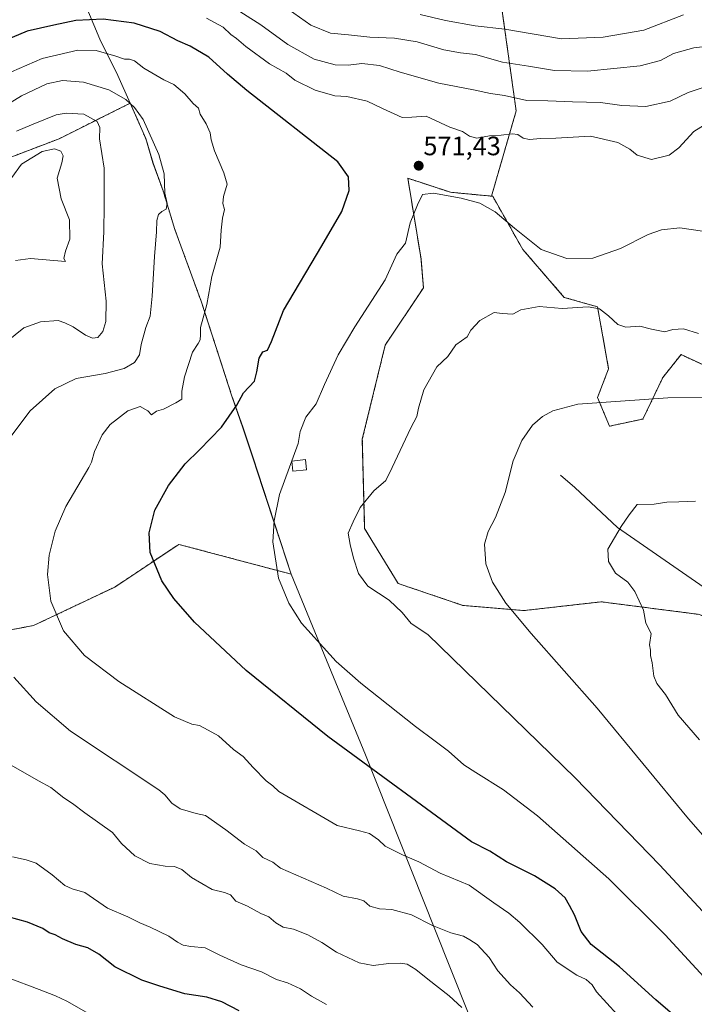
# Model space of a CAD drawing. Units: metres. Extents: x 624961 to 628428, y 4704107 to 4706483.
# Drawn here: x 627562 to 627816, y 4705195 to 4705565 of the extents above; entities that cross this region are included whole.
import ezdxf
from ezdxf.enums import TextEntityAlignment as Align

# ---------------------------------------------------------------- set-up
doc = ezdxf.new("R2010")
doc.units = ezdxf.units.M
doc.header["$MEASUREMENT"] = 0
doc.linetypes.add('TRAZOS', pattern=[0.75, 0.5, -0.25])
for name, color, linetype, lineweight in [('Arbolado forestal', 92, 'TRAZOS', 0), ('Arbolado forestal CxS', 92, 'Continuous', 0), ('Carátula', 7, 'Continuous', 5), ('Comarca', 2, 'Continuous', 13), ('Comarca CxS', 133, 'Continuous', 0), ('Corriente natural lineal', 142, 'Continuous', 13), ('Curva de nivel maestra', 36, 'Continuous', 30), ('Curva de nivel normal', 36, 'Continuous', 0), ('Edificación', 1, 'Continuous', 13), ('Edificación Cxs', 1, 'Continuous', 13), ('Matorral', 135, 'Continuous', 0), ('Matorral CxS', 135, 'Continuous', 0), ('Municipio', 9, 'Continuous', 13), ('Municipio CxS', 142, 'Continuous', 0), ('Punto de cota en terreno', 7, 'Continuous', 0), ('Rótulo de punto de cota en terreno', 19, 'Continuous', 0)]:
    doc.layers.add(name, color=color, linetype=linetype, lineweight=lineweight)
doc.styles.add('Arial', font='txt', dxfattribs={"height": 0.2})

# ---------------------------------------------------------------- blocks, each defined once
blk = doc.blocks.new('*U151')
at = {"layer": 'Arbolado forestal CxS', "color": 92, "linetype": 'Continuous', "lineweight": 0}
for points in [[(627740.25, 4705595.38, 543.13), (627749.24, 4705530.94, 566.44), (627739.97, 4705498.89, 570.4), (627724.48, 4705500.34, 570.26), (627708.46, 4705505.64, 571.53), (627713.44, 4705475.18, 568.29), (627714.34, 4705464.4, 567.59), (627699.98, 4705442.85, 567.61), (627691.35, 4705407.4, 567.01), (627692.23, 4705373.77, 563.99), (627704.84, 4705353.14, 563.3), (627729.2, 4705344.89, 561.29), (627752.12, 4705342.94, 559.89), (627781.26, 4705346.24, 556.6), (627818.23, 4705341.49, 551.87), (627847.81, 4705327.66, 548.95), (627890.61, 4705294.48, 544.57), (627919.26, 4705267.92, 541.91), (627951.21, 4705237, 539.98), (627976.1, 4705232.57, 537.43)], [(627533.96, 4705330.91, 587.72), (627567.68, 4705337.34, 581.04), (627598.19, 4705351.8, 576.59), (627622.28, 4705367.87, 573.52), (627664.56, 4705356.65, 569.58), (627654.01, 4705388.82, 570.22), (627654.01, 4705388.82, 570.22), (627650.23, 4705400.43, 571.74), (627646.46, 4705411.66, 573.58), (627645.09, 4705415.6, 574.28), (627645.09, 4705415.61, 574.28), (627642.29, 4705423.64, 575.69), (627637.86, 4705437.27, 577.75), (627630.83, 4705458.98, 580.69), (627620.82, 4705486.34, 584.05), (627616.38, 4705500.86, 585.04), (627612.61, 4705511.33, 585.78), (627609.88, 4705520.55, 585.65), (627604.04, 4705533.89, 585.11), (627577.32, 4705520.49, 593.17), (627543.6, 4705507.64, 589.71)]]:
    blk.add_polyline3d(points, dxfattribs=at)
blk = doc.blocks.new('*U171')
at = {"layer": 'Curva de nivel normal', "color": 36, "linetype": 'Continuous', "lineweight": 0}
for points in [[(627559.52, 4705505.85, 595), (627563.1, 4705510.98, 595), (627570.84, 4705515.67, 595), (627575.56, 4705516.64, 595), (627577.9, 4705515.85, 595), (627578.76, 4705514.06, 595), (627578.22, 4705511.39, 595), (627576.53, 4705505.68, 595), (627577.97, 4705497.86, 595), (627581.14, 4705490.02, 595), (627581.35, 4705482.74, 595), (627579.7, 4705478.21, 595), (627579.01, 4705475.36, 595), (627579.65, 4705474.32, 595), (627566.44, 4705475.45, 595), (627560.81, 4705474.7, 595)], [(627559.75, 4705250.31, 595), (627564.89, 4705249.22, 595), (627568.6, 4705247.9, 595), (627574.67, 4705243.47, 595), (627579.38, 4705239.47, 595), (627582.2, 4705238.24, 595), (627586.94, 4705236.86, 595), (627595.5, 4705231.03, 595), (627603.16, 4705227.69, 595), (627607.58, 4705225.41, 595), (627611.46, 4705223.87, 595), (627618.54, 4705220.46, 595), (627621.78, 4705218.18, 595), (627623.89, 4705217.08, 595), (627626.85, 4705216.59, 595), (627632.17, 4705216.08, 595), (627637.79, 4705213.24, 595), (627645.72, 4705209.63, 595), (627653.43, 4705207.02, 595), (627659.03, 4705204.16, 595), (627663.22, 4705202.82, 595), (627668.07, 4705200.67, 595), (627672.24, 4705197.84, 595), (627677.89, 4705194.7, 595)]]:
    blk.add_polyline3d(points, dxfattribs=at)
blk = doc.blocks.new('*U181')
at = {"layer": 'Curva de nivel normal', "color": 36, "linetype": 'Continuous', "lineweight": 0}
for points in [[(627831.49, 4705192.42, 570), (627805.31, 4705220.97, 570), (627784.05, 4705242.07, 570), (627757.21, 4705265.75, 570), (627744.52, 4705275.44, 570), (627734.02, 4705282.05, 570), (627729.56, 4705284.9, 570), (627723.78, 4705290.04, 570), (627718.74, 4705293.76, 570), (627711.32, 4705299.39, 570), (627690.77, 4705315.67, 570), (627681.51, 4705323.83, 570), (627668.44, 4705338.21, 570), (627663.69, 4705345.77, 570), (627659.8, 4705355.14, 570), (627657.68, 4705368.87, 570), (627658.14, 4705376.74, 570), (627660.14, 4705386.59, 570), (627667.19, 4705405.75, 570), (627667.9, 4705410.32, 570), (627670.14, 4705415.74, 570), (627673.92, 4705420.74, 570), (627677.15, 4705428.07, 570), (627682.3, 4705439.23, 570), (627688.56, 4705449.74, 570), (627699.99, 4705467.4, 570), (627704.28, 4705477.07, 570), (627707.62, 4705481.25, 570), (627709.41, 4705488.8, 570), (627712.1, 4705495.6, 570), (627714, 4705499.53, 570), (627718.11, 4705500.02, 570), (627728.57, 4705498.11, 570), (627735.6, 4705496.23, 570), (627741.36, 4705492.96, 570), (627748.67, 4705486.78, 570), (627758.67, 4705478.84, 570), (627768.3, 4705475.42, 570), (627778.04, 4705475.57, 570), (627788.49, 4705479.24, 570), (627798.94, 4705484.47, 570), (627803.98, 4705486.18, 570), (627810.81, 4705486.99, 570), (627819.37, 4705485.71, 570)], [(627824.99, 4705528.75, 570), (627816.14, 4705523.2, 570), (627810.43, 4705517.06, 570), (627806.81, 4705514.36, 570), (627800.22, 4705512.68, 570), (627794.82, 4705514.35, 570), (627792, 4705516.57, 570), (627787.47, 4705519.04, 570), (627777.19, 4705521.43, 570), (627764.12, 4705520.7, 570), (627758.35, 4705520.57, 570), (627754.28, 4705520.2, 570), (627751.83, 4705520.76, 570), (627749.9, 4705522.14, 570), (627747.72, 4705522.34, 570), (627743.54, 4705521.78, 570), (627739.26, 4705521.54, 570), (627734.46, 4705520.73, 570), (627731.73, 4705521.4, 570), (627729.08, 4705523.16, 570), (627724.33, 4705524.89, 570), (627715.36, 4705528.92, 570), (627709.98, 4705528.55, 570), (627706.29, 4705528.52, 570), (627698.91, 4705531.81, 570), (627693.19, 4705534.68, 570), (627685.5, 4705536.4, 570), (627681, 4705536.66, 570), (627673.57, 4705538.8, 570), (627665.91, 4705542.47, 570), (627662.64, 4705545.2, 570), (627656.41, 4705548.66, 570), (627647.47, 4705555.14, 570), (627644.01, 4705558.15, 570), (627641.88, 4705559.72, 570), (627639.04, 4705562.46, 570), (627632.72, 4705565.85, 570)]]:
    blk.add_polyline3d(points, dxfattribs=at)
blk = doc.blocks.new('*U182')
at = {"layer": 'Curva de nivel normal', "color": 36, "linetype": 'Continuous', "lineweight": 0}
blk.add_polyline3d([(627590.12, 4705190.38, 605), (627580.15, 4705196.04, 605), (627575.89, 4705197.99, 605), (627569.79, 4705200.34, 605), (627557.85, 4705204.85, 605)], dxfattribs=at)
blk = doc.blocks.new('*U186')
at = {"layer": 'Curva de nivel normal', "color": 36, "linetype": 'Continuous', "lineweight": 0}
blk.add_polyline3d([(627787.23, 4705190.98, 580), (627779.51, 4705199.46, 580), (627777.84, 4705202.12, 580), (627775.52, 4705204.09, 580), (627772.1, 4705205.81, 580), (627764.68, 4705210.62, 580), (627758.99, 4705217.26, 580), (627750.6, 4705225.58, 580), (627746.48, 4705229.05, 580), (627740.83, 4705232.96, 580), (627731.6, 4705239.58, 580), (627720.6, 4705244.19, 580), (627712.67, 4705248.44, 580), (627706.46, 4705251.09, 580), (627699.95, 4705254.3, 580), (627697.48, 4705256.7, 580), (627694.07, 4705259.08, 580), (627690.34, 4705260.06, 580), (627681.83, 4705262.09, 580), (627659.9, 4705274.85, 580), (627657.72, 4705277.05, 580), (627655.17, 4705278.94, 580), (627650.27, 4705283.85, 580), (627646.5, 4705288.08, 580), (627642.82, 4705290.73, 580), (627637.17, 4705295.76, 580), (627633.37, 4705297.96, 580), (627630.11, 4705299.71, 580), (627627.17, 4705300.24, 580), (627620.7, 4705303.02, 580), (627599.75, 4705316.21, 580), (627586.82, 4705326.04, 580), (627578.88, 4705335.32, 580), (627574.08, 4705346.43, 580), (627572.88, 4705356.58, 580), (627573.48, 4705363.76, 580), (627575.77, 4705372.81, 580), (627579.78, 4705382.06, 580), (627588.42, 4705396.72, 580), (627589.4, 4705398.85, 580), (627590.52, 4705402.83, 580), (627593.4, 4705409.09, 580), (627596.5, 4705412.92, 580), (627603.12, 4705418.14, 580), (627607.79, 4705419.68, 580), (627610.58, 4705418.06, 580), (627612.02, 4705416.63, 580), (627613.84, 4705417.92, 580), (627616.51, 4705418.73, 580), (627621.17, 4705421.16, 580), (627623.4, 4705422.54, 580), (627623.4, 4705425.51, 580), (627624.39, 4705430.85, 580), (627627.49, 4705440.2, 580), (627629.6, 4705443.45, 580), (627630.36, 4705444.83, 580), (627630.41, 4705446.64, 580), (627630.5, 4705449.52, 580), (627632.8, 4705458.1, 580), (627634.66, 4705468.66, 580), (627637.83, 4705479.73, 580), (627638.24, 4705486.14, 580), (627638.71, 4705490.6, 580), (627639.47, 4705493.87, 580), (627638.92, 4705496.06, 580), (627639.08, 4705498.73, 580), (627640.45, 4705503.39, 580), (627639.2, 4705507.61, 580), (627635.77, 4705515.94, 580), (627634.41, 4705520.04, 580), (627634.12, 4705522.76, 580), (627632.64, 4705526.13, 580), (627630.31, 4705529.68, 580), (627629.66, 4705532.03, 580), (627627.64, 4705533.7, 580), (627624.52, 4705537.44, 580), (627622.08, 4705539.46, 580), (627620.44, 4705540.85, 580), (627616.66, 4705542.64, 580), (627609.12, 4705547.04, 580), (627605.63, 4705549.74, 580), (627603.79, 4705550.47, 580), (627601.84, 4705550.48, 580), (627598.59, 4705551.61, 580), (627591.17, 4705553.65, 580), (627584.26, 4705553.85, 580), (627570.84, 4705550.69, 580), (627553.46, 4705543.18, 580)], dxfattribs=at)
blk = doc.blocks.new('*U194')
at = {"layer": 'Curva de nivel normal', "color": 36, "linetype": 'Continuous', "lineweight": 0}
for points in [[(627728.76, 4705193.58, 590), (627724.01, 4705197.94, 590), (627715.94, 4705204.24, 590), (627711.5, 4705207.93, 590), (627708.16, 4705209.86, 590), (627705.64, 4705210.3, 590), (627701.38, 4705210.13, 590), (627695.47, 4705209.44, 590), (627690.16, 4705210.43, 590), (627681.6, 4705214.45, 590), (627676.1, 4705218.03, 590), (627670.8, 4705220.98, 590), (627665.5, 4705223.1, 590), (627661.56, 4705223.82, 590), (627658.83, 4705225.41, 590), (627656.16, 4705227.77, 590), (627653.22, 4705228.91, 590), (627648.09, 4705231.7, 590), (627643.71, 4705233.66, 590), (627641.72, 4705235.94, 590), (627639.51, 4705236.89, 590), (627634.84, 4705237.98, 590), (627627.12, 4705242.52, 590), (627623.44, 4705245.52, 590), (627620.68, 4705246.67, 590), (627617.21, 4705246.77, 590), (627611.43, 4705247.76, 590), (627605.72, 4705250.64, 590), (627600.77, 4705255.36, 590), (627597.32, 4705259.41, 590), (627586.91, 4705266.83, 590), (627582.24, 4705270.32, 590), (627579.06, 4705272.46, 590), (627574.17, 4705276.35, 590), (627569.53, 4705278.93, 590), (627548.58, 4705290.76, 590)], [(627557.52, 4705444.07, 590), (627564.02, 4705449.36, 590), (627570.29, 4705451.62, 590), (627576.86, 4705452.05, 590), (627579.37, 4705451.27, 590), (627582.49, 4705449.72, 590), (627587.16, 4705446.61, 590), (627589.83, 4705445.45, 590), (627591.84, 4705445.71, 590), (627593.68, 4705447.94, 590), (627594.83, 4705451.68, 590), (627594.98, 4705459.39, 590), (627593.5, 4705473.36, 590), (627594.03, 4705485.42, 590), (627594.17, 4705495.48, 590), (627594.17, 4705509.39, 590), (627592.4, 4705520.46, 590), (627592.55, 4705524.77, 590), (627591.63, 4705526.91, 590), (627586.58, 4705529.75, 590), (627579.89, 4705530.07, 590), (627576.18, 4705529.45, 590), (627566.85, 4705525.74, 590), (627561.18, 4705523.31, 590)]]:
    blk.add_polyline3d(points, dxfattribs=at)
blk = doc.blocks.new('*U201')
at = {"layer": 'Curva de nivel normal', "color": 36, "linetype": 'Continuous', "lineweight": 0}
for points in [[(627755.49, 4705193.78, 585), (627750.5, 4705199.12, 585), (627747.12, 4705202.11, 585), (627742.33, 4705207.45, 585), (627739.1, 4705212.36, 585), (627734.55, 4705217.28, 585), (627731.85, 4705219.07, 585), (627729.36, 4705220.39, 585), (627724.64, 4705221.64, 585), (627717.72, 4705224.47, 585), (627709.84, 4705228.47, 585), (627702.5, 4705230.45, 585), (627697.83, 4705230.78, 585), (627694.16, 4705231.72, 585), (627691.93, 4705233.72, 585), (627689.51, 4705234.43, 585), (627684.11, 4705235.46, 585), (627677.83, 4705238.45, 585), (627660.5, 4705246.03, 585), (627657.68, 4705248.26, 585), (627653.93, 4705249.98, 585), (627651.42, 4705252.51, 585), (627646.99, 4705255.04, 585), (627640.01, 4705260.44, 585), (627632.34, 4705265.78, 585), (627628.88, 4705266.59, 585), (627622.84, 4705268.36, 585), (627619.67, 4705270.49, 585), (627617.01, 4705273.6, 585), (627614.8, 4705275.55, 585), (627581.54, 4705297.52, 585), (627568.57, 4705308.64, 585), (627560.21, 4705317.91, 585)], [(627557.93, 4705407, 585), (627566.35, 4705418.12, 585), (627575.59, 4705426.43, 585), (627583.68, 4705430.33, 585), (627594.56, 4705432.17, 585), (627601.72, 4705434.08, 585), (627605.6, 4705436.25, 585), (627607.52, 4705439.17, 585), (627608.17, 4705443.07, 585), (627609.86, 4705449.46, 585), (627611.52, 4705453.75, 585), (627612.24, 4705461.26, 585), (627613.13, 4705476.13, 585), (627613.94, 4705485.4, 585), (627614.01, 4705489.74, 585), (627614.63, 4705491.94, 585), (627615.95, 4705493.14, 585), (627617.55, 4705493.95, 585), (627617.86, 4705496.15, 585), (627617.06, 4705500.05, 585), (627616.74, 4705507.25, 585), (627614.79, 4705514.59, 585), (627608.85, 4705527.77, 585), (627605.6, 4705532.24, 585), (627602.32, 4705535.21, 585), (627595.98, 4705538.86, 585), (627586.45, 4705541.78, 585), (627578.48, 4705542.45, 585), (627572.6, 4705541.11, 585), (627563.12, 4705536.58, 585), (627550.52, 4705528.94, 585)]]:
    blk.add_polyline3d(points, dxfattribs=at)
blk = doc.blocks.new('*U204')
at = {"layer": 'Curva de nivel normal', "color": 36, "linetype": 'Continuous', "lineweight": 0}
for points in [[(627833.88, 4705214.19, 565), (627803.35, 4705247.12, 565), (627771.47, 4705279.97, 565), (627716, 4705333.91, 565), (627709.79, 4705338.08, 565), (627706.38, 4705342.2, 565), (627701.49, 4705346.92, 565), (627693.43, 4705352.1, 565), (627689.87, 4705356.91, 565), (627688.01, 4705362.64, 565), (627686.79, 4705367.86, 565), (627686.04, 4705372.08, 565), (627687.9, 4705376.29, 565), (627690.54, 4705381.67, 565), (627695.63, 4705387.97, 565), (627700.14, 4705391.88, 565), (627702.57, 4705396.82, 565), (627709.62, 4705411.75, 565), (627711.89, 4705415.93, 565), (627712.43, 4705419.13, 565), (627714.5, 4705425.98, 565), (627719.35, 4705434.62, 565), (627723.58, 4705438.6, 565), (627726.53, 4705442.88, 565), (627730.8, 4705445.94, 565), (627732.22, 4705448.4, 565), (627735.58, 4705452.07, 565), (627741.02, 4705455.12, 565), (627743.96, 4705454.72, 565), (627748.01, 4705454.53, 565), (627751.04, 4705456.07, 565), (627757.87, 4705457.38, 565), (627766.49, 4705456.56, 565), (627776.27, 4705457.2, 565), (627780.62, 4705456.47, 565), (627783.98, 4705453.9, 565), (627787.44, 4705450.57, 565), (627790.54, 4705449.64, 565), (627795.77, 4705450.02, 565), (627800.22, 4705448.84, 565), (627805.15, 4705447.77, 565), (627808.15, 4705448.67, 565), (627812.15, 4705448.92, 565), (627817.82, 4705447.14, 565)], [(627822.55, 4705540.8, 565), (627813.92, 4705537.85, 565), (627807.17, 4705534.67, 565), (627798.01, 4705532.66, 565), (627789.04, 4705533, 565), (627780.98, 4705534.14, 565), (627770.42, 4705534.38, 565), (627761.12, 4705534.71, 565), (627753.31, 4705534.82, 565), (627744.83, 4705536.72, 565), (627739.63, 4705537.54, 565), (627733.16, 4705538.93, 565), (627720.17, 4705541.4, 565), (627705.59, 4705545.49, 565), (627697.83, 4705548.06, 565), (627691.21, 4705548.76, 565), (627686, 4705548.15, 565), (627681.12, 4705548.33, 565), (627673.22, 4705550.44, 565), (627663.35, 4705555.91, 565), (627653.17, 4705563.39, 565), (627641.52, 4705570.74, 565)]]:
    blk.add_polyline3d(points, dxfattribs=at)
blk = doc.blocks.new('*U207')
at = {"layer": 'Curva de nivel normal', "color": 36, "linetype": 'Continuous', "lineweight": 0}
for points in [[(627828.26, 4705248.44, 560), (627814.06, 4705264.63, 560), (627779.66, 4705306.25, 560), (627754.83, 4705334.37, 560), (627745.32, 4705345.74, 560), (627740.38, 4705353.59, 560), (627737.77, 4705360.53, 560), (627737.37, 4705367.88, 560), (627738.74, 4705372.76, 560), (627741.42, 4705378.03, 560), (627745.15, 4705387.36, 560), (627748.09, 4705399.29, 560), (627751.41, 4705406.99, 560), (627755.41, 4705412.7, 560), (627759.17, 4705415.98, 560), (627762.99, 4705418.06, 560), (627772.43, 4705420.55, 560), (627806.3, 4705422.99, 560), (627828.45, 4705423.25, 560)], [(627825.49, 4705555.84, 560), (627816.15, 4705554.66, 560), (627808.41, 4705552.54, 560), (627803.5, 4705549.87, 560), (627795.89, 4705547.88, 560), (627776.05, 4705545.96, 560), (627763.71, 4705546.21, 560), (627753.9, 4705547.78, 560), (627744.08, 4705549.31, 560), (627733.91, 4705552.14, 560), (627728.25, 4705552.82, 560), (627722.04, 4705553.94, 560), (627712.01, 4705556.98, 560), (627703.4, 4705558.32, 560), (627694.16, 4705558.7, 560), (627686.11, 4705559.63, 560), (627679.38, 4705560.24, 560), (627671.98, 4705563.21, 560), (627663.42, 4705569.24, 560)]]:
    blk.add_polyline3d(points, dxfattribs=at)
blk = doc.blocks.new('*U210')
at = {"layer": 'Curva de nivel normal', "color": 36, "linetype": 'Continuous', "lineweight": 0}
for points in [[(627818.26, 4705294.32, 555), (627810.17, 4705303.63, 555), (627805.47, 4705311.38, 555), (627802.19, 4705315.5, 555), (627801.07, 4705318.21, 555), (627800.45, 4705323.29, 555), (627799.73, 4705326.08, 555), (627799.78, 4705328.08, 555), (627799.37, 4705330.08, 555), (627800.03, 4705334.37, 555), (627798.06, 4705338.16, 555), (627797.14, 4705343.11, 555), (627793.92, 4705350.16, 555), (627791.3, 4705353.64, 555), (627786.63, 4705357.07, 555), (627784, 4705361.38, 555), (627783.67, 4705366.08, 555), (627788.8, 4705374.63, 555), (627791.72, 4705378.94, 555), (627794.82, 4705382.9, 555), (627801.17, 4705383, 555), (627805.87, 4705383.78, 555), (627810.5, 4705383.84, 555), (627816.73, 4705384.17, 555)], [(627812.2, 4705567.16, 555), (627797.32, 4705561.33, 555), (627781.92, 4705558.75, 555), (627766.25, 4705558.09, 555), (627744.92, 4705561.75, 555), (627733.86, 4705562.92, 555), (627722.59, 4705564.99, 555), (627713.15, 4705567.28, 555)]]:
    blk.add_polyline3d(points, dxfattribs=at)
blk = doc.blocks.new('*U221')
at = {"layer": 'Curva de nivel maestra', "color": 36, "linetype": 'Continuous', "lineweight": 30}
blk.add_polyline3d([(627811.66, 4705187.97, 575), (627801.79, 4705196.44, 575), (627788.17, 4705208.93, 575), (627777.45, 4705217.31, 575), (627773.69, 4705222.15, 575), (627771.16, 4705228.44, 575), (627769.27, 4705232.03, 575), (627767.66, 4705234.8, 575), (627763.95, 4705238.2, 575), (627756.1, 4705243.16, 575), (627745.6, 4705248.36, 575), (627739.36, 4705252.41, 575), (627732.39, 4705255.98, 575), (627678.35, 4705295.55, 575), (627647.64, 4705320.34, 575), (627628.15, 4705338.56, 575), (627620.38, 4705347.53, 575), (627615.88, 4705354.11, 575), (627611.52, 4705364.84, 575), (627611.09, 4705372.18, 575), (627613.29, 4705380.73, 575), (627618.44, 4705389.99, 575), (627624.73, 4705398.13, 575), (627630.02, 4705403.45, 575), (627638.34, 4705411.93, 575), (627644.14, 4705420.27, 575), (627646.7, 4705424.92, 575), (627650.76, 4705429.23, 575), (627651.64, 4705432.79, 575), (627652.59, 4705437.98, 575), (627653.96, 4705440.27, 575), (627655.67, 4705440.97, 575), (627657.23, 4705444.19, 575), (627661.64, 4705455.84, 575), (627676.11, 4705480.22, 575), (627683.59, 4705493.07, 575), (627686.46, 4705500.99, 575), (627686.1, 4705506.11, 575), (627682.18, 4705511.85, 575), (627647.89, 4705538.66, 575), (627640.67, 4705544.76, 575), (627633.61, 4705551.21, 575), (627626.62, 4705555.26, 575), (627621.95, 4705557.28, 575), (627615.28, 4705560.78, 575), (627605.48, 4705563.91, 575), (627593.89, 4705565.46, 575), (627583.53, 4705564.94, 575), (627575.27, 4705563.27, 575), (627565.18, 4705560.97, 575), (627554.64, 4705556.51, 575)], dxfattribs=at)
blk = doc.blocks.new('*U224')
at = {"layer": 'Curva de nivel maestra', "color": 36, "linetype": 'Continuous', "lineweight": 30}
blk.add_polyline3d([(627644.95, 4705192.35, 600), (627638.49, 4705195.75, 600), (627632.78, 4705197.5, 600), (627624.61, 4705198.71, 600), (627615.1, 4705201.65, 600), (627608.36, 4705203.93, 600), (627598.22, 4705208.94, 600), (627592.2, 4705213.63, 600), (627588.03, 4705216.04, 600), (627583.54, 4705217.24, 600), (627578.51, 4705219.39, 600), (627575.75, 4705220.93, 600), (627573.49, 4705221.73, 600), (627571.08, 4705223.28, 600), (627565.36, 4705225.76, 600), (627558.14, 4705227.66, 600)], dxfattribs=at)
blk = doc.blocks.new('5PATER')
at = {"layer": 'Carátula', "linetype": 'Continuous', "lineweight": 5}
h = blk.add_hatch(color=250, dxfattribs=at)
edge = h.paths.add_edge_path()
edge.add_ellipse((0, 0.01), major_axis=(-1.33, -1.34), ratio=0.999422, start_angle=0, end_angle=360)

msp = doc.modelspace()

# ---------------------------------------------------------------- linework, layer by layer
at = {"layer": 'Arbolado forestal', "color": 92, "linetype": 'TRAZOS', "lineweight": 0}
for points in [[(627566.98, 4705899.51, 449.3), (627566.42, 4705869.64, 467.52), (627570.91, 4705850.15, 472.89), (627617.37, 4705802.2, 491.38), (627657.83, 4705767.73, 499.54), (627686.3, 4705731.76, 505.07), (627720.77, 4705692.8, 511.47), (627740.25, 4705646.34, 525.95), (627740.25, 4705595.38, 543.13), (627749.24, 4705530.94, 566.44), (627739.96, 4705498.89, 570.4)], [(627566.98, 4705899.51, 449.3), (627566.42, 4705869.64, 467.52), (627570.91, 4705850.15, 472.89), (627617.37, 4705802.2, 491.38), (627657.83, 4705767.73, 499.54), (627686.3, 4705731.76, 505.07), (627720.77, 4705692.8, 511.47), (627740.25, 4705646.34, 525.95), (627740.25, 4705595.38, 543.13), (627749.24, 4705530.94, 566.44), (627739.96, 4705498.89, 570.4)], [(627654.01, 4705388.82, 570.22), (627650.23, 4705400.43, 571.74), (627646.46, 4705411.66, 573.58), (627645.09, 4705415.6, 574.28), (627645.09, 4705415.61, 574.28), (627642.29, 4705423.64, 575.69), (627637.86, 4705437.27, 577.75), (627630.83, 4705458.98, 580.69), (627620.82, 4705486.34, 584.05), (627616.38, 4705500.86, 585.04), (627612.61, 4705511.33, 585.78), (627609.87, 4705520.55, 585.65), (627604.04, 4705533.89, 585.11), (627577.32, 4705520.5, 593.17), (627543.6, 4705507.64, 589.71)], [(627739.96, 4705498.89, 570.4), (627724.48, 4705500.34, 570.26), (627708.46, 4705505.64, 571.53), (627713.44, 4705475.18, 568.29), (627714.34, 4705464.4, 567.59), (627699.98, 4705442.85, 567.61), (627691.34, 4705407.4, 567.01), (627692.23, 4705373.77, 563.99), (627704.84, 4705353.14, 563.3), (627729.2, 4705344.89, 561.29), (627752.12, 4705342.94, 559.89), (627781.26, 4705346.24, 556.6), (627818.23, 4705341.49, 551.87), (627847.81, 4705327.66, 548.95), (627890.61, 4705294.48, 544.57), (627919.26, 4705267.92, 541.91), (627951.21, 4705237, 539.98), (627976.1, 4705232.57, 537.43), (628007.67, 4705215.61, 534.3), (628041.55, 4705207.61, 530.49), (628066.49, 4705201.27, 527.96), (628090.52, 4705200.75, 525.04)], [(627838.86, 4705426.48, 560.42), (627811.28, 4705439.26, 562.22), (627804.45, 4705430.67, 561.34), (627796.92, 4705415.02, 558.87), (627784.35, 4705412.32, 558.8), (627779.86, 4705423.1, 559.93), (627784.03, 4705433.95, 562.25), (627779.86, 4705457.22, 565.23), (627767.3, 4705460.81, 565.82), (627751.73, 4705478.82, 568.09), (627742.94, 4705494.36, 569.37), (627740.4, 4705498.85, 570.39), (627739.96, 4705498.89, 570.4)], [(627533.96, 4705330.91, 587.72), (627567.68, 4705337.34, 581.04), (627598.19, 4705351.8, 576.59), (627622.28, 4705367.87, 573.52), (627664.56, 4705356.65, 569.58), (627654.01, 4705388.82, 570.22)]]:
    msp.add_polyline3d(points, dxfattribs=at)
at = {"layer": 'Arbolado forestal CxS', "color": 92, "linetype": 'Continuous', "lineweight": 0}
msp.add_polyline3d([(627838.86, 4705426.48, 560.42), (627811.28, 4705439.26, 562.22), (627804.45, 4705430.67, 561.34), (627796.92, 4705415.02, 558.87), (627784.35, 4705412.32, 558.8), (627779.86, 4705423.1, 559.93), (627784.03, 4705433.94, 562.25), (627779.86, 4705457.22, 565.23), (627767.3, 4705460.81, 565.82), (627751.73, 4705478.82, 568.09), (627742.94, 4705494.36, 569.37), (627740.4, 4705498.85, 570.39), (627739.97, 4705498.89, 570.4), (627749.24, 4705530.94, 566.44), (627740.25, 4705595.38, 543.13)], dxfattribs=at)
at = {"layer": 'Comarca', "color": 2, "linetype": 'Continuous', "lineweight": 13}
msp.add_polyline3d([(627737.54, 4705175.59, 591.58), (627718.6, 4705223.1, 585.1), (627692.53, 4705288.64, 574.72), (627672.56, 4705337.02, 569.72), (627664.53, 4705356.67, 569.59), (627653.97, 4705388.85, 570.23), (627650.2, 4705400.46, 571.75), (627646.42, 4705411.69, 573.59), (627642.26, 4705423.67, 575.71), (627630.79, 4705459.01, 580.7), (627620.79, 4705486.37, 584.05), (627616.35, 4705500.89, 585.04), (627612.58, 4705511.36, 585.79), (627609.84, 4705520.58, 585.65), (627604.01, 4705533.92, 585.11), (627599.35, 4705544.25, 582.24), (627592.63, 4705557.96, 578.18), (627586.41, 4705572.57, 570.8)], dxfattribs=at)
msp.add_polyline3d([(627737.54, 4705175.59, 591.58), (627718.6, 4705223.1, 585.1), (627692.53, 4705288.64, 574.72), (627672.56, 4705337.02, 569.72), (627664.53, 4705356.67, 569.59), (627653.97, 4705388.85, 570.23), (627650.2, 4705400.46, 571.75), (627646.42, 4705411.69, 573.59), (627642.26, 4705423.67, 575.71), (627630.79, 4705459.01, 580.7), (627620.79, 4705486.37, 584.05), (627616.35, 4705500.89, 585.04), (627612.58, 4705511.36, 585.79), (627609.84, 4705520.58, 585.65), (627604.01, 4705533.92, 585.11), (627599.35, 4705544.25, 582.24), (627592.63, 4705557.96, 578.18), (627586.41, 4705572.57, 570.8)], dxfattribs=at)
at = {"layer": 'Comarca CxS', "color": 133, "linetype": 'Continuous', "lineweight": 0}
for points in [[(627737.54, 4705175.59, 591.58), (627718.6, 4705223.1, 585.1), (627692.53, 4705288.64, 574.72), (627672.56, 4705337.02, 569.72), (627664.53, 4705356.67, 569.59), (627653.97, 4705388.85, 570.23), (627650.2, 4705400.46, 571.75), (627646.42, 4705411.69, 573.59), (627642.26, 4705423.67, 575.71), (627630.79, 4705459.01, 580.7), (627620.79, 4705486.37, 584.05), (627616.35, 4705500.89, 585.04), (627612.58, 4705511.36, 585.79), (627609.84, 4705520.58, 585.65), (627604.01, 4705533.92, 585.11), (627599.35, 4705544.25, 582.24), (627592.63, 4705557.96, 578.18), (627586.41, 4705572.57, 570.8)], [(627586.41, 4705572.57, 570.8), (627592.63, 4705557.96, 578.18), (627599.35, 4705544.25, 582.24), (627604.01, 4705533.92, 585.11), (627609.84, 4705520.58, 585.65), (627612.58, 4705511.36, 585.79), (627616.35, 4705500.89, 585.04), (627620.79, 4705486.37, 584.05), (627630.79, 4705459.01, 580.7), (627642.26, 4705423.67, 575.71), (627646.42, 4705411.69, 573.59), (627650.2, 4705400.46, 571.75), (627653.97, 4705388.85, 570.23), (627664.53, 4705356.67, 569.59), (627672.56, 4705337.02, 569.72), (627692.53, 4705288.64, 574.72), (627718.6, 4705223.1, 585.1), (627737.54, 4705175.59, 591.58)], [(627737.54, 4705175.59, 591.58), (627718.6, 4705223.1, 585.1), (627692.53, 4705288.64, 574.72), (627672.56, 4705337.02, 569.72), (627664.53, 4705356.67, 569.59), (627653.97, 4705388.85, 570.23), (627650.2, 4705400.46, 571.75), (627646.42, 4705411.69, 573.59), (627642.26, 4705423.67, 575.71), (627630.79, 4705459.01, 580.7), (627620.79, 4705486.37, 584.05), (627616.35, 4705500.89, 585.04), (627612.58, 4705511.36, 585.79), (627609.84, 4705520.58, 585.65), (627604.01, 4705533.92, 585.11), (627599.35, 4705544.25, 582.24), (627592.63, 4705557.96, 578.18), (627586.41, 4705572.57, 570.8)], [(627586.41, 4705572.57, 570.8), (627592.63, 4705557.96, 578.18), (627599.35, 4705544.25, 582.24), (627604.01, 4705533.92, 585.11), (627609.84, 4705520.58, 585.65), (627612.58, 4705511.36, 585.79), (627616.35, 4705500.89, 585.04), (627620.79, 4705486.37, 584.05), (627630.79, 4705459.01, 580.7), (627642.26, 4705423.67, 575.71), (627646.42, 4705411.69, 573.59), (627650.2, 4705400.46, 571.75), (627653.97, 4705388.85, 570.23), (627664.53, 4705356.67, 569.59), (627672.56, 4705337.02, 569.72), (627692.53, 4705288.64, 574.72), (627718.6, 4705223.1, 585.1), (627737.54, 4705175.59, 591.58)]]:
    msp.add_polyline3d(points, dxfattribs=at)
at = {"layer": 'Corriente natural lineal', "color": 142, "linetype": 'Continuous', "lineweight": 13}
msp.add_polyline3d([(627765.93, 4705393.93, 558.1), (627771.35, 4705389.23, 557.65), (627787.42, 4705374.25, 555), (627834.6, 4705341.43, 550.04), (627881.81, 4705301.59, 545.17), (627908.33, 4705287.57, 543.13), (627913.68, 4705285.81, 542.62), (627938.34, 4705279.72, 540.54), (627949.62, 4705273.89, 539.51), (627953.81, 4705270.64, 538.93), (627963.6, 4705260.82, 537.58), (627967.92, 4705255.07, 537.13), (627984.12, 4705239.37, 535.46)], dxfattribs=at)
at = {"layer": 'Edificación', "color": 1, "linetype": 'Continuous', "lineweight": 13}
msp.add_polyline3d([(627670.37, 4705395.95, 569.63), (627665.23, 4705395.4, 570.8), (627664.82, 4705399.22, 573.95), (627669.98, 4705399.75, 572.13), (627670.37, 4705395.95, 569.63)], dxfattribs=at)
at = {"layer": 'Edificación Cxs', "color": 1, "linetype": 'Continuous', "lineweight": 13}
msp.add_polyline3d([(627670.37, 4705395.95, 569.63), (627665.23, 4705395.4, 570.8), (627664.82, 4705399.22, 573.95), (627669.98, 4705399.75, 572.13), (627670.37, 4705395.95, 569.63)], close=True, dxfattribs=at)
at = {"layer": 'Matorral', "color": 135, "linetype": 'Continuous', "lineweight": 0}
for points in [[(627654.01, 4705388.82, 570.22), (627650.23, 4705400.43, 571.74), (627646.46, 4705411.66, 573.58), (627645.09, 4705415.6, 574.28), (627645.09, 4705415.61, 574.28), (627642.29, 4705423.64, 575.69), (627637.86, 4705437.27, 577.75), (627630.83, 4705458.98, 580.69), (627620.82, 4705486.34, 584.05), (627616.38, 4705500.86, 585.04), (627612.61, 4705511.33, 585.78), (627609.87, 4705520.55, 585.65), (627604.04, 4705533.89, 585.11), (627577.32, 4705520.5, 593.17), (627543.6, 4705507.64, 589.71)], [(627739.96, 4705498.89, 570.4), (627724.48, 4705500.34, 570.26), (627708.46, 4705505.64, 571.53), (627713.44, 4705475.18, 568.29), (627714.34, 4705464.4, 567.59), (627699.98, 4705442.85, 567.61), (627691.34, 4705407.4, 567.01), (627692.23, 4705373.77, 563.99), (627704.84, 4705353.14, 563.3), (627729.2, 4705344.89, 561.29), (627752.12, 4705342.94, 559.89), (627781.26, 4705346.24, 556.6), (627818.23, 4705341.49, 551.87), (627847.81, 4705327.66, 548.95), (627890.61, 4705294.48, 544.57), (627919.26, 4705267.92, 541.91), (627951.21, 4705237, 539.98), (627976.1, 4705232.57, 537.43), (628007.67, 4705215.61, 534.3), (628041.55, 4705207.61, 530.49), (628066.49, 4705201.27, 527.96), (628090.52, 4705200.75, 525.04)], [(627838.86, 4705426.48, 560.42), (627811.28, 4705439.26, 562.22), (627804.45, 4705430.67, 561.34), (627796.92, 4705415.02, 558.87), (627784.35, 4705412.32, 558.8), (627779.86, 4705423.1, 559.93), (627784.03, 4705433.95, 562.25), (627779.86, 4705457.22, 565.23), (627767.3, 4705460.81, 565.82), (627751.73, 4705478.82, 568.09), (627742.94, 4705494.36, 569.37), (627740.4, 4705498.85, 570.39), (627739.96, 4705498.89, 570.4)], [(627533.96, 4705330.91, 587.72), (627567.68, 4705337.34, 581.04), (627598.19, 4705351.8, 576.59), (627622.28, 4705367.87, 573.52), (627664.56, 4705356.65, 569.58), (627654.01, 4705388.82, 570.22)]]:
    msp.add_polyline3d(points, dxfattribs=at)
at = {"layer": 'Matorral CxS', "color": 135, "linetype": 'Continuous', "lineweight": 0}
for points in [[(627543.6, 4705507.64, 589.71), (627577.32, 4705520.49, 593.17), (627604.04, 4705533.89, 585.11), (627609.87, 4705520.55, 585.65), (627612.61, 4705511.33, 585.78), (627616.38, 4705500.86, 585.04), (627620.82, 4705486.34, 584.05), (627630.83, 4705458.98, 580.69), (627637.86, 4705437.27, 577.75), (627642.29, 4705423.64, 575.69), (627645.09, 4705415.61, 574.28), (627645.09, 4705415.6, 574.28), (627646.46, 4705411.66, 573.58), (627650.23, 4705400.43, 571.74), (627654.01, 4705388.82, 570.22), (627654.01, 4705388.82, 570.22), (627664.56, 4705356.65, 569.58), (627622.28, 4705367.87, 573.52), (627598.19, 4705351.8, 576.59), (627567.68, 4705337.34, 581.04), (627533.96, 4705330.91, 587.72)], [(627818.23, 4705341.49, 551.87), (627781.26, 4705346.24, 556.6), (627752.12, 4705342.94, 559.89), (627729.2, 4705344.89, 561.29), (627704.84, 4705353.14, 563.3), (627692.23, 4705373.77, 563.99), (627691.34, 4705407.4, 567.01), (627699.98, 4705442.85, 567.61), (627714.34, 4705464.4, 567.59), (627713.44, 4705475.18, 568.29), (627708.46, 4705505.64, 571.53), (627724.48, 4705500.34, 570.26), (627739.97, 4705498.89, 570.4), (627740.4, 4705498.85, 570.39), (627742.94, 4705494.36, 569.37), (627751.73, 4705478.82, 568.09), (627767.3, 4705460.81, 565.82), (627779.86, 4705457.22, 565.23), (627784.03, 4705433.94, 562.25), (627779.86, 4705423.1, 559.93), (627784.35, 4705412.32, 558.8), (627796.92, 4705415.02, 558.87), (627804.45, 4705430.67, 561.34), (627811.28, 4705439.26, 562.22), (627838.86, 4705426.48, 560.42)]]:
    msp.add_polyline3d(points, dxfattribs=at)
at = {"layer": 'Municipio', "color": 9, "linetype": 'Continuous', "lineweight": 13}
msp.add_polyline3d([(627737.54, 4705175.59, 591.58), (627718.6, 4705223.1, 585.1), (627692.53, 4705288.64, 574.72), (627672.56, 4705337.02, 569.72), (627664.53, 4705356.67, 569.59), (627653.97, 4705388.85, 570.23), (627650.2, 4705400.46, 571.75), (627646.42, 4705411.69, 573.59), (627642.26, 4705423.67, 575.71), (627630.79, 4705459.01, 580.7), (627620.79, 4705486.37, 584.05), (627616.35, 4705500.89, 585.04), (627612.58, 4705511.36, 585.79), (627609.84, 4705520.58, 585.65), (627604.01, 4705533.92, 585.11), (627599.35, 4705544.25, 582.24), (627592.63, 4705557.96, 578.18), (627586.41, 4705572.57, 570.8)], dxfattribs=at)
msp.add_polyline3d([(627737.54, 4705175.59, 591.58), (627718.6, 4705223.1, 585.1), (627692.53, 4705288.64, 574.72), (627672.56, 4705337.02, 569.72), (627664.53, 4705356.67, 569.59), (627653.97, 4705388.85, 570.23), (627650.2, 4705400.46, 571.75), (627646.42, 4705411.69, 573.59), (627642.26, 4705423.67, 575.71), (627630.79, 4705459.01, 580.7), (627620.79, 4705486.37, 584.05), (627616.35, 4705500.89, 585.04), (627612.58, 4705511.36, 585.79), (627609.84, 4705520.58, 585.65), (627604.01, 4705533.92, 585.11), (627599.35, 4705544.25, 582.24), (627592.63, 4705557.96, 578.18), (627586.41, 4705572.57, 570.8)], dxfattribs=at)
at = {"layer": 'Municipio CxS', "color": 142, "linetype": 'Continuous', "lineweight": 0}
for points in [[(627586.41, 4705572.57, 570.8), (627592.63, 4705557.96, 578.18), (627599.35, 4705544.25, 582.24), (627604.01, 4705533.92, 585.11), (627609.84, 4705520.58, 585.65), (627612.58, 4705511.36, 585.79), (627616.35, 4705500.89, 585.04), (627620.79, 4705486.37, 584.05), (627630.79, 4705459.01, 580.7), (627642.26, 4705423.67, 575.71), (627646.42, 4705411.69, 573.59), (627650.2, 4705400.46, 571.75), (627653.97, 4705388.85, 570.23), (627664.53, 4705356.67, 569.59), (627672.56, 4705337.02, 569.72), (627692.53, 4705288.64, 574.72), (627718.6, 4705223.1, 585.1), (627737.54, 4705175.59, 591.58)], [(627737.54, 4705175.59, 591.58), (627718.6, 4705223.1, 585.1), (627692.53, 4705288.64, 574.72), (627672.56, 4705337.02, 569.72), (627664.53, 4705356.67, 569.59), (627653.97, 4705388.85, 570.23), (627650.2, 4705400.46, 571.75), (627646.42, 4705411.69, 573.59), (627642.26, 4705423.67, 575.71), (627630.79, 4705459.01, 580.7), (627620.79, 4705486.37, 584.05), (627616.35, 4705500.89, 585.04), (627612.58, 4705511.36, 585.79), (627609.84, 4705520.58, 585.65), (627604.01, 4705533.92, 585.11), (627599.35, 4705544.25, 582.24), (627592.63, 4705557.96, 578.18), (627586.41, 4705572.57, 570.8)], [(627586.41, 4705572.57, 570.8), (627592.63, 4705557.96, 578.18), (627599.35, 4705544.25, 582.24), (627604.01, 4705533.92, 585.11), (627609.84, 4705520.58, 585.65), (627612.58, 4705511.36, 585.79), (627616.35, 4705500.89, 585.04), (627620.79, 4705486.37, 584.05), (627630.79, 4705459.01, 580.7), (627642.26, 4705423.67, 575.71), (627646.42, 4705411.69, 573.59), (627650.2, 4705400.46, 571.75), (627653.97, 4705388.85, 570.23), (627664.53, 4705356.67, 569.59), (627672.56, 4705337.02, 569.72), (627692.53, 4705288.64, 574.72), (627718.6, 4705223.1, 585.1), (627737.54, 4705175.59, 591.58)], [(627737.54, 4705175.59, 591.58), (627718.6, 4705223.1, 585.1), (627692.53, 4705288.64, 574.72), (627672.56, 4705337.02, 569.72), (627664.53, 4705356.67, 569.59), (627653.97, 4705388.85, 570.23), (627650.2, 4705400.46, 571.75), (627646.42, 4705411.69, 573.59), (627642.26, 4705423.67, 575.71), (627630.79, 4705459.01, 580.7), (627620.79, 4705486.37, 584.05), (627616.35, 4705500.89, 585.04), (627612.58, 4705511.36, 585.79), (627609.84, 4705520.58, 585.65), (627604.01, 4705533.92, 585.11), (627599.35, 4705544.25, 582.24), (627592.63, 4705557.96, 578.18), (627586.41, 4705572.57, 570.8)]]:
    msp.add_polyline3d(points, dxfattribs=at)

# ---------------------------------------------------------------- block references
at = {"layer": 'Arbolado forestal CxS', "color": 92, "linetype": 'Continuous', "lineweight": 0}
msp.add_blockref('*U151', (0, 0), dxfattribs=at)
at = {"layer": 'Curva de nivel maestra', "color": 36, "linetype": 'Continuous', "lineweight": 30}
for name in ['*U221', '*U224']:
    msp.add_blockref(name, (0, 0), dxfattribs=at)
at = {"layer": 'Curva de nivel normal', "color": 36, "linetype": 'Continuous', "lineweight": 0}
for name in ['*U204', '*U210', '*U207', '*U181', '*U186', '*U201', '*U194', '*U182', '*U171']:
    msp.add_blockref(name, (0, 0), dxfattribs=at)
at = {"layer": 'Punto de cota en terreno', "linetype": 'Continuous', "lineweight": 0}
msp.add_blockref('5PATER', (627712.56, 4705510.33, 571.43), dxfattribs=at)

# ---------------------------------------------------------------- texts
at = {"layer": 'Rótulo de punto de cota en terreno', "color": 19, "linetype": 'Continuous', "lineweight": 0, "style": 'Arial'}
msp.add_text('571,43', height=7, dxfattribs=at).set_placement((627714.32, 4705512.09), align=Align.BOTTOM_LEFT)

doc.saveas('drawing.dxf')
